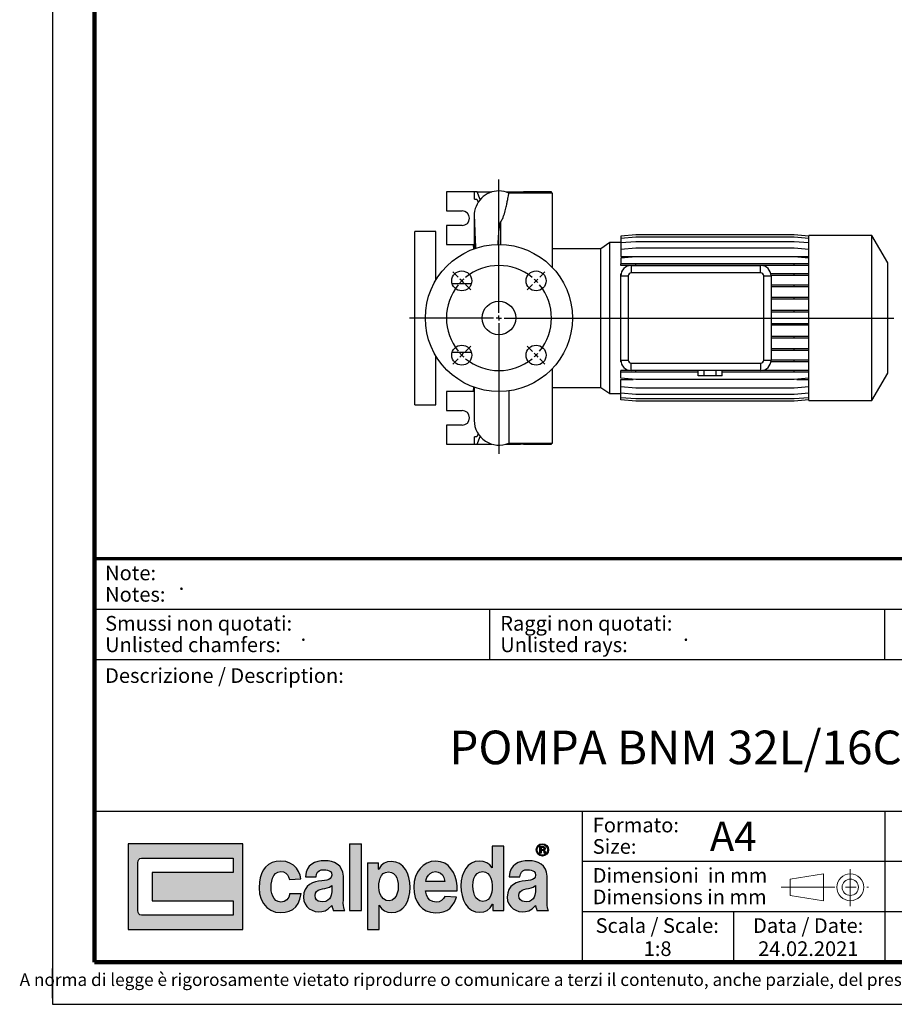
# Model space of a CAD drawing. Units: millimetres. Extents: x -113 to 213, y 0 to 349.
# Drawn here: x -4 to 100, y 0 to 117 of the extents above; entities that cross this region are included whole.
import ezdxf

# ---------------------------------------------------------------- set-up
doc = ezdxf.new("R2010")
doc.units = ezdxf.units.MM
doc.linetypes.add('CENTER', pattern=[10.16, 6.35, -1.27, 1.27, -1.27])
doc.layers.add('FORMAT', color=7, linetype='Continuous')
doc.styles.add('SLDTEXTSTYLE0', font='TXT', dxfattribs={"width": 0.605})
doc.styles.add('SLDTEXTSTYLE7', font='TXT', dxfattribs={"width": 0.670574})

# ---------------------------------------------------------------- blocks, each defined once
blk = doc.blocks.new('Logo Calpeda')
at = {"layer": 'FORMAT'}
h = blk.add_hatch(color=256, dxfattribs=at)
h.paths.add_polyline_path([(4, 14.11), (4, 3.89), (17.64, 3.89), (17.64, 14.11)], flags=0)
h.paths.add_polyline_path([(6.84, 10.7), (6.84, 7.3), (16.5, 7.3), (16.5, 5.59), (5.56, 5.59), (5.4, 5.64), (5.26, 5.76), (5.17, 5.94), (5.14, 6.16), (5.14, 11.84), (5.17, 12.06), (5.26, 12.24), (5.4, 12.36), (5.56, 12.41), (16.5, 12.41), (16.5, 10.7)], flags=0)
for points in [[(31.74, 14.11), (30.3, 14.11), (30.3, 6.16), (31.74, 6.16)], [(24.21, 7.01), (24.42, 7.51), (24.56, 8.17), (23.23, 8.17), (23.1, 7.75), (22.86, 7.43), (22.54, 7.23), (22.15, 7.17), (21.82, 7.23), (21.55, 7.37), (21.34, 7.59), (21.19, 7.87), (21.08, 8.18), (21.02, 8.52), (20.99, 8.92), (21.01, 9.29), (21.07, 9.66), (21.17, 10.01), (21.32, 10.32), (21.53, 10.57), (21.8, 10.74), (22.16, 10.8), (22.47, 10.75), (22.73, 10.62), (22.94, 10.42), (23.08, 10.18), (23.18, 9.86), (24.53, 9.92), (24.45, 10.37), (24.27, 10.8), (24, 11.2), (23.65, 11.54), (23.23, 11.81), (22.76, 11.98), (22.17, 12.05), (21.6, 12), (21.11, 11.86), (20.69, 11.63), (20.34, 11.33), (20.06, 10.96), (19.84, 10.53), (19.69, 10.05), (19.6, 9.52), (19.57, 8.87), (19.63, 8.16), (19.81, 7.52), (20.1, 6.98), (20.49, 6.53), (20.97, 6.19), (21.52, 5.98), (22.14, 5.91), (22.68, 5.95), (23.15, 6.08), (23.57, 6.3), (23.93, 6.61)]]:
    blk.add_hatch(color=256, dxfattribs=at).paths.add_polyline_path(points, flags=0)
h = blk.add_hatch(color=256, dxfattribs=at)
edge = h.paths.add_edge_path(flags=0)
edge.add_arc((53.26, 13.38), 0.735, 0, 360)
edge = h.paths.add_edge_path(flags=0)
edge.add_arc((53.26, 13.38), 0.633, 0, 360)
h = blk.add_hatch(color=256, dxfattribs=at)
h.paths.add_polyline_path([(47.29, 11.23), (47.28, 11.23), (47, 11.6), (46.64, 11.85), (46.23, 11.99), (45.79, 12.04), (45.28, 11.98), (44.83, 11.8), (44.45, 11.53), (44.14, 11.16), (43.9, 10.73), (43.72, 10.24), (43.61, 9.7), (43.57, 9.1), (43.61, 8.5), (43.71, 7.93), (43.89, 7.4), (44.13, 6.92), (44.44, 6.52), (44.83, 6.22), (45.29, 6.02), (45.82, 5.95), (46.28, 6.01), (46.69, 6.18), (47.04, 6.47), (47.34, 6.9), (47.36, 6.9), (47.36, 6.16), (48.67, 6.16), (48.67, 13.83), (47.29, 13.83)], flags=0)
h.paths.add_polyline_path([(47.15, 10), (47.25, 9.62), (47.29, 9.12), (47.28, 8.72), (47.23, 8.34), (47.14, 8), (47, 7.7), (46.8, 7.47), (46.53, 7.32), (46.16, 7.25), (45.83, 7.31), (45.57, 7.46), (45.35, 7.68), (45.2, 7.98), (45.09, 8.31), (45.02, 8.68), (45, 9.11), (45.03, 9.56), (45.12, 9.96), (45.27, 10.3), (45.49, 10.56), (45.78, 10.73), (46.16, 10.79), (46.49, 10.73), (46.77, 10.57), (46.99, 10.32)], flags=0)
h = blk.add_hatch(color=256, dxfattribs=at)
edge = h.paths.add_edge_path(flags=0)
edge.add_spline(control_points=[(53.22, 13.29), (53.29, 13.29), (53.39, 13.3), (53.47, 13.15), (53.45, 13.04), (53.46, 12.99), (53.46, 12.98)], knot_values=[0, 0, 0, 0, 0.343257, 0.665648, 0.908396, 1, 1, 1, 1], weights=[1, 1, 1, 1, 1, 1, 1], degree=3, periodic=0)
edge.add_line((53.46, 12.98), (53.6, 12.98))
edge.add_spline(control_points=[(53.6, 12.98), (53.58, 13.03), (53.61, 13.19), (53.52, 13.34), (53.4, 13.35)], knot_values=[0, 0, 0, 0, 0.356274, 1, 1, 1, 1], weights=[1, 1, 1, 1, 1], degree=3, periodic=0)
edge.add_spline(control_points=[(53.4, 13.35), (53.47, 13.35), (53.58, 13.41), (53.6, 13.56), (53.58, 13.68), (53.48, 13.76), (53.37, 13.78), (53.29, 13.78), (53.25, 13.78)], knot_values=[0, 0, 0, 0, 0.26111, 0.379659, 0.541524, 0.691593, 0.806087, 0.967459, 0.967459, 0.967459, 0.967459], weights=[1, 1, 1, 1, 1, 1, 1, 1, 1], degree=3, periodic=0)
edge.add_line((53.25, 13.78), (52.97, 13.78))
edge.add_line((52.97, 13.78), (52.97, 12.98))
edge.add_line((52.97, 12.98), (53.11, 12.98))
edge.add_line((53.11, 12.98), (53.11, 13.29))
edge.add_line((53.11, 13.29), (53.22, 13.29))
edge = h.paths.add_edge_path(flags=0)
edge.add_line((53.11, 13.68), (53.23, 13.68))
edge.add_spline(control_points=[(53.23, 13.68), (53.3, 13.68), (53.4, 13.69), (53.48, 13.53), (53.4, 13.39), (53.29, 13.39), (53.24, 13.39)], knot_values=[0, 0, 0, 0, 0.295699, 0.511642, 0.734811, 1, 1, 1, 1], weights=[1, 1, 1, 1, 1, 1, 1], degree=3, periodic=0)
edge.add_line((53.24, 13.39), (53.11, 13.39))
edge.add_line((53.11, 13.39), (53.11, 13.68))
h = blk.add_hatch(dxfattribs=at)
h.set_pattern_fill('STEEL', color=256, style=0)
h.set_pattern_definition([(45, (0, 0), (-2.24506, 2.24506), []), (45, (0, 1.5875), (-2.24506, 2.24506), [])])
edge = h.paths.add_edge_path(flags=0)
edge.add_spline(control_points=[(53.46, 12.98), (53.46, 12.99), (53.45, 13.04), (53.47, 13.15), (53.39, 13.3), (53.29, 13.29), (53.22, 13.29)], knot_values=[0, 0, 0, 0, 0.091604, 0.334352, 0.656743, 1, 1, 1, 1], weights=[1, 1, 1, 1, 1, 1, 1], degree=3, periodic=0)
edge.add_line((53.22, 13.29), (53.11, 13.29))
edge.add_line((53.11, 13.29), (53.11, 12.98))
edge.add_line((53.11, 12.98), (52.97, 12.98))
edge.add_line((52.97, 12.98), (52.97, 13.78))
edge.add_line((52.97, 13.78), (53.25, 13.78))
edge.add_spline(control_points=[(53.25, 13.78), (53.29, 13.78), (53.37, 13.78), (53.48, 13.76), (53.58, 13.68), (53.6, 13.56), (53.58, 13.41), (53.47, 13.35), (53.4, 13.35)], knot_values=[0, 0, 0, 0, 0.161372, 0.275866, 0.425935, 0.5878, 0.706349, 0.967459, 0.967459, 0.967459, 0.967459], weights=[1, 1, 1, 1, 1, 1, 1, 1, 1], degree=3, periodic=0)
edge.add_spline(control_points=[(53.4, 13.35), (53.52, 13.34), (53.61, 13.19), (53.58, 13.03), (53.6, 12.98)], knot_values=[0, 0, 0, 0, 0.643726, 1, 1, 1, 1], weights=[1, 1, 1, 1, 1], degree=3, periodic=0)
edge.add_line((53.6, 12.98), (53.46, 12.98))
edge = h.paths.add_edge_path(flags=0)
edge.add_spline(control_points=[(53.24, 13.39), (53.29, 13.39), (53.4, 13.39), (53.48, 13.53), (53.4, 13.69), (53.3, 13.68), (53.23, 13.68)], knot_values=[0, 0, 0, 0, 0.265189, 0.488358, 0.704301, 1, 1, 1, 1], weights=[1, 1, 1, 1, 1, 1, 1], degree=3, periodic=0)
edge.add_line((53.23, 13.68), (53.11, 13.68))
edge.add_line((53.11, 13.68), (53.11, 13.39))
edge.add_line((53.11, 13.39), (53.24, 13.39))
h = blk.add_hatch(color=256, dxfattribs=at)
h.paths.add_polyline_path([(28.24, 6.55), (28.32, 6.35), (28.38, 6.16), (29.76, 6.16), (29.69, 6.31), (29.64, 6.5), (29.6, 6.74), (29.58, 7.05), (29.59, 7.44), (29.59, 10.23), (29.53, 10.71), (29.38, 11.1), (29.15, 11.43), (28.86, 11.68), (28.52, 11.87), (28.16, 12), (27.8, 12.07), (27.41, 12.09), (26.96, 12.07), (26.54, 11.99), (26.16, 11.87), (25.83, 11.69), (25.54, 11.44), (25.32, 11.12), (25.17, 10.72), (25.08, 10.16), (26.35, 10.16), (26.4, 10.48), (26.52, 10.72), (26.7, 10.89), (26.94, 10.99), (27.32, 11.02), (27.51, 11.01), (27.7, 10.97), (27.89, 10.9), (28.04, 10.79), (28.16, 10.63), (28.2, 10.35), (28.15, 10.12), (28.03, 9.96), (27.85, 9.86), (27.61, 9.79), (27.33, 9.75), (27.02, 9.71), (26.62, 9.65), (26.26, 9.58), (25.9, 9.45), (25.57, 9.26), (25.28, 9.01), (25.05, 8.68), (24.9, 8.27), (24.83, 7.74), (24.88, 7.31), (25.03, 6.94), (25.26, 6.62), (25.54, 6.37), (25.87, 6.19), (26.22, 6.06), (26.62, 6), (27.03, 6.03), (27.43, 6.14), (27.79, 6.35), (28.2, 6.74)], flags=0)
h.paths.add_polyline_path([(27.93, 8.95), (28.2, 9.12), (28.2, 8.53), (28.2, 8.38), (28.18, 8.18), (28.14, 7.97), (28.06, 7.75), (27.93, 7.55), (27.75, 7.38), (27.49, 7.25), (27.1, 7.2), (26.84, 7.22), (26.61, 7.29), (26.41, 7.42), (26.27, 7.62), (26.22, 7.94), (26.27, 8.23), (26.4, 8.44), (26.6, 8.57), (26.83, 8.66), (27.09, 8.73), (27.39, 8.79), (27.67, 8.86)], flags=0)
h = blk.add_hatch(color=256, dxfattribs=at)
h.paths.add_polyline_path([(33.78, 11.84), (32.48, 11.84), (32.48, 3.89), (33.84, 3.89), (33.84, 6.78), (33.86, 6.78), (34.14, 6.41), (34.48, 6.14), (34.87, 5.97), (35.35, 5.91), (35.85, 5.97), (36.29, 6.15), (36.67, 6.44), (36.97, 6.81), (37.21, 7.25), (37.38, 7.75), (37.49, 8.3), (37.52, 8.89), (37.49, 9.49), (37.39, 10.07), (37.22, 10.59), (36.98, 11.06), (36.67, 11.44), (36.28, 11.74), (35.82, 11.93), (35.27, 12), (34.83, 11.95), (34.44, 11.79), (34.09, 11.52), (33.8, 11.1), (33.78, 11.1)], flags=0)
h.paths.add_polyline_path([(35.65, 7.59), (35.38, 7.39), (35.04, 7.31), (34.67, 7.37), (34.36, 7.56), (34.11, 7.83), (33.94, 8.17), (33.83, 8.55), (33.8, 8.93), (33.82, 9.33), (33.88, 9.7), (33.98, 10.03), (34.13, 10.32), (34.33, 10.55), (34.6, 10.69), (34.97, 10.75), (35.31, 10.69), (35.57, 10.55), (35.78, 10.33), (35.93, 10.05), (36.03, 9.73), (36.09, 9.37), (36.11, 8.93), (36.09, 8.58), (36, 8.21), (35.86, 7.87)], flags=0)
h = blk.add_hatch(color=256, dxfattribs=at)
h.paths.add_polyline_path([(42.82, 7.15), (43.05, 7.75), (41.65, 7.82), (41.5, 7.58), (41.27, 7.36), (40.98, 7.21), (40.63, 7.14), (40.22, 7.22), (39.89, 7.39), (39.63, 7.67), (39.46, 8.03), (39.37, 8.5), (43.11, 8.5), (43.11, 9.08), (43.03, 9.65), (42.89, 10.19), (42.67, 10.69), (42.39, 11.13), (42.05, 11.5), (41.64, 11.78), (41.16, 11.97), (40.58, 12.04), (40.03, 11.98), (39.53, 11.8), (39.09, 11.53), (38.71, 11.16), (38.4, 10.71), (38.17, 10.19), (38.03, 9.62), (37.97, 8.93), (38.01, 8.3), (38.14, 7.72), (38.36, 7.21), (38.65, 6.77), (39.01, 6.41), (39.44, 6.14), (39.94, 5.96), (40.58, 5.89), (41.05, 5.92), (41.48, 6.02), (41.88, 6.18), (42.24, 6.42), (42.55, 6.74)], flags=0)
h.paths.add_polyline_path([(41.54, 10.09), (41.67, 9.61), (39.38, 9.61), (39.43, 9.84), (39.53, 10.09), (39.7, 10.35), (39.92, 10.57), (40.2, 10.73), (40.55, 10.79), (40.87, 10.74), (41.15, 10.61), (41.37, 10.4)], flags=0)
h = blk.add_hatch(color=256, dxfattribs=at)
h.paths.add_polyline_path([(52.48, 6.55), (52.55, 6.35), (52.62, 6.16), (54, 6.16), (53.93, 6.31), (53.88, 6.5), (53.84, 6.74), (53.82, 7.05), (53.83, 7.44), (53.83, 10.23), (53.77, 10.71), (53.62, 11.1), (53.39, 11.43), (53.1, 11.68), (52.76, 11.87), (52.4, 12), (52.03, 12.07), (51.65, 12.09), (51.2, 12.07), (50.78, 11.99), (50.4, 11.87), (50.07, 11.69), (49.78, 11.44), (49.56, 11.12), (49.41, 10.72), (49.32, 10.16), (50.58, 10.16), (50.64, 10.48), (50.76, 10.72), (50.94, 10.89), (51.18, 10.99), (51.56, 11.02), (51.74, 11.01), (51.94, 10.97), (52.12, 10.9), (52.28, 10.79), (52.4, 10.63), (52.44, 10.35), (52.39, 10.12), (52.27, 9.96), (52.09, 9.86), (51.85, 9.79), (51.57, 9.75), (51.26, 9.71), (50.86, 9.65), (50.5, 9.58), (50.14, 9.45), (49.81, 9.26), (49.52, 9.01), (49.29, 8.68), (49.14, 8.27), (49.07, 7.74), (49.12, 7.31), (49.27, 6.94), (49.5, 6.62), (49.78, 6.37), (50.11, 6.19), (50.46, 6.06), (50.86, 6), (51.27, 6.03), (51.66, 6.14), (52.03, 6.35), (52.44, 6.74)], flags=0)
h.paths.add_polyline_path([(52.17, 8.95), (52.44, 9.12), (52.44, 8.53), (52.44, 8.38), (52.42, 8.18), (52.38, 7.97), (52.3, 7.75), (52.17, 7.55), (51.98, 7.38), (51.73, 7.25), (51.34, 7.2), (51.08, 7.22), (50.84, 7.29), (50.65, 7.42), (50.51, 7.62), (50.46, 7.94), (50.51, 8.23), (50.64, 8.44), (50.84, 8.57), (51.07, 8.66), (51.33, 8.73), (51.62, 8.79), (51.91, 8.86)], flags=0)
at = {"layer": 'FORMAT', "color": 7, "linetype": 'Continuous', "lineweight": 25}
for p, q in [((4, 14.11), (4, 3.89)), ((17.64, 14.11), (4, 14.11)), ((17.64, 3.89), (17.64, 14.11)), ((30.3, 14.11), (31.74, 14.11)), ((30.3, 14.11), (30.3, 6.16)), ((31.74, 6.16), (31.74, 14.11)), ((48.67, 13.83), (47.29, 13.83)), ((47.29, 13.83), (47.29, 11.23)), ((48.67, 6.16), (48.67, 13.83)), ((52.97, 12.98), (52.97, 13.78)), ((52.97, 13.78), (53.25, 13.78)), ((53.11, 12.98), (52.97, 12.98)), ((53.11, 13.68), (53.11, 13.39)), ((53.23, 13.68), (53.11, 13.68)), ((53.11, 13.39), (53.24, 13.39)), ((53.11, 13.29), (53.11, 12.98)), ((53.22, 13.29), (53.11, 13.29)), ((53.6, 12.98), (53.46, 12.98)), ((5.14, 11.84), (5.17, 12.06)), ((5.14, 6.16), (5.14, 11.84)), ((5.17, 12.06), (5.26, 12.24)), ((5.26, 12.24), (5.4, 12.36)), ((5.4, 12.36), (5.56, 12.41)), ((5.56, 12.41), (16.5, 12.41)), ((16.5, 12.41), (16.5, 10.7)), ((21.11, 11.86), (20.69, 11.63)), ((21.6, 12), (21.11, 11.86)), ((22.17, 12.05), (21.6, 12)), ((22.76, 11.98), (22.17, 12.05)), ((23.23, 11.81), (22.76, 11.98)), ((23.65, 11.54), (23.23, 11.81)), ((26.16, 11.87), (25.83, 11.69)), ((26.54, 11.99), (26.16, 11.87)), ((26.96, 12.07), (26.54, 11.99)), ((27.41, 12.09), (26.96, 12.07)), ((27.8, 12.07), (27.41, 12.09)), ((28.16, 12), (27.8, 12.07)), ((28.52, 11.87), (28.16, 12)), ((28.86, 11.68), (28.52, 11.87)), ((32.48, 11.84), (33.78, 11.84)), ((32.48, 11.84), (32.48, 3.89)), ((33.78, 11.1), (33.78, 11.84)), ((34.44, 11.79), (34.09, 11.52)), ((34.83, 11.95), (34.44, 11.79)), ((35.27, 12), (34.83, 11.95)), ((35.82, 11.93), (35.27, 12)), ((36.28, 11.74), (35.82, 11.93)), ((36.67, 11.44), (36.28, 11.74)), ((39.53, 11.8), (39.09, 11.53)), ((40.03, 11.98), (39.53, 11.8)), ((40.58, 12.04), (40.03, 11.98)), ((41.16, 11.97), (40.58, 12.04)), ((41.64, 11.78), (41.16, 11.97)), ((42.05, 11.5), (41.64, 11.78)), ((44.83, 11.8), (44.45, 11.53)), ((45.28, 11.98), (44.83, 11.8)), ((45.79, 12.04), (45.28, 11.98)), ((46.23, 11.99), (45.79, 12.04)), ((46.64, 11.85), (46.23, 11.99)), ((47, 11.6), (46.64, 11.85)), ((50.4, 11.87), (50.07, 11.69)), ((50.78, 11.99), (50.4, 11.87)), ((51.2, 12.07), (50.78, 11.99)), ((51.65, 12.09), (51.2, 12.07)), ((52.03, 12.07), (51.65, 12.09)), ((52.4, 12), (52.03, 12.07)), ((52.76, 11.87), (52.4, 12)), ((53.1, 11.68), (52.76, 11.87)), ((16.5, 10.7), (6.84, 10.7)), ((6.84, 10.7), (6.84, 7.3)), ((20.06, 10.96), (19.84, 10.53)), ((20.34, 11.33), (20.06, 10.96)), ((20.69, 11.63), (20.34, 11.33)), ((21.32, 10.32), (21.53, 10.57)), ((21.53, 10.57), (21.8, 10.74)), ((21.8, 10.74), (22.16, 10.8)), ((22.16, 10.8), (22.47, 10.75)), ((22.47, 10.75), (22.73, 10.62)), ((22.73, 10.62), (22.94, 10.42)), ((24, 11.2), (23.65, 11.54)), ((24.27, 10.8), (24, 11.2)), ((24.45, 10.37), (24.27, 10.8)), ((25.17, 10.72), (25.08, 10.16)), ((25.32, 11.12), (25.17, 10.72)), ((25.54, 11.44), (25.32, 11.12)), ((25.83, 11.69), (25.54, 11.44)), ((26.4, 10.48), (26.52, 10.72)), ((26.52, 10.72), (26.7, 10.89)), ((26.7, 10.89), (26.94, 10.99)), ((26.94, 10.99), (27.32, 11.02)), ((27.32, 11.02), (27.51, 11.01)), ((27.51, 11.01), (27.7, 10.97)), ((27.7, 10.97), (27.89, 10.9)), ((27.89, 10.9), (28.04, 10.79)), ((28.04, 10.79), (28.16, 10.63)), ((28.16, 10.63), (28.2, 10.35)), ((29.15, 11.43), (28.86, 11.68)), ((29.38, 11.1), (29.15, 11.43)), ((29.53, 10.71), (29.38, 11.1)), ((29.59, 10.23), (29.53, 10.71)), ((33.78, 11.1), (33.8, 11.1)), ((34.09, 11.52), (33.8, 11.1)), ((34.13, 10.32), (34.33, 10.55)), ((34.33, 10.55), (34.6, 10.69)), ((34.6, 10.69), (34.97, 10.75)), ((34.97, 10.75), (35.31, 10.69)), ((35.31, 10.69), (35.57, 10.55)), ((35.57, 10.55), (35.78, 10.33)), ((36.98, 11.06), (36.67, 11.44)), ((37.22, 10.59), (36.98, 11.06)), ((37.39, 10.07), (37.22, 10.59)), ((38.4, 10.71), (38.17, 10.19)), ((38.71, 11.16), (38.4, 10.71)), ((39.09, 11.53), (38.71, 11.16)), ((39.7, 10.35), (39.92, 10.57)), ((39.92, 10.57), (40.2, 10.73)), ((40.2, 10.73), (40.55, 10.79)), ((40.55, 10.79), (40.87, 10.74)), ((40.87, 10.74), (41.15, 10.61)), ((41.15, 10.61), (41.37, 10.4)), ((42.39, 11.13), (42.05, 11.5)), ((42.67, 10.69), (42.39, 11.13)), ((42.89, 10.19), (42.67, 10.69)), ((43.9, 10.73), (43.72, 10.24)), ((44.14, 11.16), (43.9, 10.73)), ((44.45, 11.53), (44.14, 11.16)), ((45.27, 10.3), (45.49, 10.56)), ((45.49, 10.56), (45.78, 10.73)), ((45.78, 10.73), (46.16, 10.79)), ((46.16, 10.79), (46.49, 10.73)), ((46.49, 10.73), (46.77, 10.57)), ((46.77, 10.57), (46.99, 10.32)), ((47.28, 11.23), (47, 11.6)), ((49.41, 10.72), (49.32, 10.16)), ((49.56, 11.12), (49.41, 10.72)), ((49.78, 11.44), (49.56, 11.12)), ((50.07, 11.69), (49.78, 11.44)), ((50.64, 10.48), (50.76, 10.72)), ((50.76, 10.72), (50.94, 10.89)), ((50.94, 10.89), (51.18, 10.99)), ((51.18, 10.99), (51.56, 11.02)), ((51.56, 11.02), (51.74, 11.01)), ((51.74, 11.01), (51.94, 10.97)), ((51.94, 10.97), (52.12, 10.9)), ((52.12, 10.9), (52.28, 10.79)), ((52.28, 10.79), (52.4, 10.63)), ((52.4, 10.63), (52.44, 10.35)), ((53.39, 11.43), (53.1, 11.68)), ((53.62, 11.1), (53.39, 11.43)), ((53.77, 10.71), (53.62, 11.1)), ((53.83, 10.23), (53.77, 10.71)), ((19.6, 9.52), (19.57, 8.87)), ((19.69, 10.05), (19.6, 9.52)), ((19.84, 10.53), (19.69, 10.05)), ((21.01, 9.29), (21.07, 9.66)), ((21.07, 9.66), (21.17, 10.01)), ((21.17, 10.01), (21.32, 10.32)), ((22.94, 10.42), (23.08, 10.18)), ((23.08, 10.18), (23.18, 9.86)), ((23.18, 9.86), (24.53, 9.92)), ((24.53, 9.92), (24.45, 10.37)), ((25.08, 10.16), (26.35, 10.16)), ((25.9, 9.45), (25.57, 9.26)), ((26.26, 9.58), (25.9, 9.45)), ((26.62, 9.65), (26.26, 9.58)), ((26.35, 10.16), (26.4, 10.48)), ((27.02, 9.71), (26.62, 9.65)), ((27.33, 9.75), (27.02, 9.71)), ((27.61, 9.79), (27.33, 9.75)), ((27.85, 9.86), (27.61, 9.79)), ((28.03, 9.96), (27.85, 9.86)), ((28.15, 10.12), (28.03, 9.96)), ((28.2, 10.35), (28.15, 10.12)), ((29.59, 7.44), (29.59, 10.23)), ((33.82, 9.33), (33.88, 9.7)), ((33.88, 9.7), (33.98, 10.03)), ((33.98, 10.03), (34.13, 10.32)), ((35.78, 10.33), (35.93, 10.05)), ((35.93, 10.05), (36.03, 9.73)), ((36.03, 9.73), (36.09, 9.37)), ((37.49, 9.49), (37.39, 10.07)), ((37.52, 8.89), (37.49, 9.49)), ((38.03, 9.62), (37.97, 8.93)), ((38.17, 10.19), (38.03, 9.62)), ((39.38, 9.61), (39.43, 9.84)), ((41.67, 9.61), (39.38, 9.61)), ((39.43, 9.84), (39.53, 10.09)), ((39.53, 10.09), (39.7, 10.35)), ((41.37, 10.4), (41.54, 10.09)), ((41.54, 10.09), (41.67, 9.61)), ((43.03, 9.65), (42.89, 10.19)), ((43.11, 9.08), (43.03, 9.65)), ((43.61, 9.7), (43.57, 9.1)), ((43.72, 10.24), (43.61, 9.7)), ((45, 9.11), (45.03, 9.56)), ((45.03, 9.56), (45.12, 9.96)), ((45.12, 9.96), (45.27, 10.3)), ((46.99, 10.32), (47.15, 10)), ((47.15, 10), (47.25, 9.62)), ((47.25, 9.62), (47.29, 9.12)), ((49.32, 10.16), (50.58, 10.16)), ((50.14, 9.45), (49.81, 9.26)), ((50.5, 9.58), (50.14, 9.45)), ((50.86, 9.65), (50.5, 9.58)), ((50.58, 10.16), (50.64, 10.48)), ((51.26, 9.71), (50.86, 9.65)), ((51.57, 9.75), (51.26, 9.71)), ((51.85, 9.79), (51.57, 9.75)), ((52.09, 9.86), (51.85, 9.79)), ((52.27, 9.96), (52.09, 9.86)), ((52.39, 10.12), (52.27, 9.96)), ((52.44, 10.35), (52.39, 10.12)), ((53.83, 7.44), (53.83, 10.23)), ((19.57, 8.87), (19.63, 8.16)), ((20.99, 8.92), (21.01, 9.29)), ((21.02, 8.52), (20.99, 8.92)), ((21.08, 8.18), (21.02, 8.52)), ((24.9, 8.27), (24.83, 7.74)), ((25.05, 8.68), (24.9, 8.27)), ((25.28, 9.01), (25.05, 8.68)), ((25.57, 9.26), (25.28, 9.01)), ((26.22, 7.94), (26.27, 8.23)), ((26.27, 8.23), (26.4, 8.44)), ((26.4, 8.44), (26.6, 8.57)), ((26.6, 8.57), (26.83, 8.66)), ((26.83, 8.66), (27.09, 8.73)), ((27.09, 8.73), (27.39, 8.79)), ((27.39, 8.79), (27.67, 8.86)), ((27.67, 8.86), (27.93, 8.95)), ((27.93, 8.95), (28.2, 9.12)), ((28.2, 8.38), (28.18, 8.18)), ((28.2, 9.12), (28.2, 8.53)), ((28.2, 8.53), (28.2, 8.38)), ((33.8, 8.93), (33.82, 9.33)), ((33.83, 8.55), (33.8, 8.93)), ((33.94, 8.17), (33.83, 8.55)), ((36, 8.21), (35.86, 7.87)), ((36.09, 8.58), (36, 8.21)), ((36.09, 9.37), (36.11, 8.93)), ((36.11, 8.93), (36.09, 8.58)), ((37.38, 7.75), (37.49, 8.3)), ((37.49, 8.3), (37.52, 8.89)), ((37.97, 8.93), (38.01, 8.3)), ((38.01, 8.3), (38.14, 7.72)), ((39.46, 8.03), (39.37, 8.5)), ((39.37, 8.5), (43.11, 8.5)), ((43.11, 8.5), (43.11, 9.08)), ((43.57, 9.1), (43.61, 8.5)), ((43.61, 8.5), (43.71, 7.93)), ((45.02, 8.68), (45, 9.11)), ((45.09, 8.31), (45.02, 8.68)), ((45.2, 7.98), (45.09, 8.31)), ((47.23, 8.34), (47.14, 8)), ((47.28, 8.72), (47.23, 8.34)), ((47.29, 9.12), (47.28, 8.72)), ((49.14, 8.27), (49.07, 7.74)), ((49.29, 8.68), (49.14, 8.27)), ((49.52, 9.01), (49.29, 8.68)), ((49.81, 9.26), (49.52, 9.01)), ((50.46, 7.94), (50.51, 8.23)), ((50.51, 8.23), (50.64, 8.44)), ((50.64, 8.44), (50.84, 8.57)), ((50.84, 8.57), (51.07, 8.66)), ((51.07, 8.66), (51.33, 8.73)), ((51.33, 8.73), (51.62, 8.79)), ((51.62, 8.79), (51.91, 8.86)), ((51.91, 8.86), (52.17, 8.95)), ((52.17, 8.95), (52.44, 9.12)), ((52.44, 8.38), (52.42, 8.18)), ((52.44, 9.12), (52.44, 8.53)), ((52.44, 8.53), (52.44, 8.38)), ((6.84, 7.3), (16.5, 7.3)), ((16.5, 7.3), (16.5, 5.59)), ((19.63, 8.16), (19.81, 7.52)), ((19.81, 7.52), (20.1, 6.98)), ((21.19, 7.87), (21.08, 8.18)), ((21.34, 7.59), (21.19, 7.87)), ((21.55, 7.37), (21.34, 7.59)), ((21.82, 7.23), (21.55, 7.37)), ((22.15, 7.17), (21.82, 7.23)), ((22.54, 7.23), (22.15, 7.17)), ((22.86, 7.43), (22.54, 7.23)), ((23.1, 7.75), (22.86, 7.43)), ((23.23, 8.17), (23.1, 7.75)), ((23.23, 8.17), (24.56, 8.17)), ((24.21, 7.01), (24.42, 7.51)), ((24.42, 7.51), (24.56, 8.17)), ((24.83, 7.74), (24.88, 7.31)), ((24.88, 7.31), (25.03, 6.94)), ((26.27, 7.62), (26.22, 7.94)), ((26.41, 7.42), (26.27, 7.62)), ((26.61, 7.29), (26.41, 7.42)), ((26.84, 7.22), (26.61, 7.29)), ((27.1, 7.2), (26.84, 7.22)), ((27.49, 7.25), (27.1, 7.2)), ((27.75, 7.38), (27.49, 7.25)), ((27.93, 7.55), (27.75, 7.38)), ((28.06, 7.75), (27.93, 7.55)), ((28.14, 7.97), (28.06, 7.75)), ((28.18, 8.18), (28.14, 7.97)), ((29.58, 7.05), (29.59, 7.44)), ((29.6, 6.74), (29.58, 7.05)), ((34.11, 7.83), (33.94, 8.17)), ((34.36, 7.56), (34.11, 7.83)), ((34.67, 7.37), (34.36, 7.56)), ((35.04, 7.31), (34.67, 7.37)), ((35.38, 7.39), (35.04, 7.31)), ((35.65, 7.59), (35.38, 7.39)), ((35.86, 7.87), (35.65, 7.59)), ((36.97, 6.81), (37.21, 7.25)), ((37.21, 7.25), (37.38, 7.75)), ((38.14, 7.72), (38.36, 7.21)), ((38.36, 7.21), (38.65, 6.77)), ((39.63, 7.67), (39.46, 8.03)), ((39.89, 7.39), (39.63, 7.67)), ((40.22, 7.22), (39.89, 7.39)), ((40.63, 7.14), (40.22, 7.22)), ((40.98, 7.21), (40.63, 7.14)), ((41.27, 7.36), (40.98, 7.21)), ((41.5, 7.58), (41.27, 7.36)), ((41.65, 7.82), (41.5, 7.58)), ((43.05, 7.75), (41.65, 7.82)), ((42.55, 6.74), (42.82, 7.15)), ((42.82, 7.15), (43.05, 7.75)), ((43.71, 7.93), (43.89, 7.4)), ((43.89, 7.4), (44.13, 6.92)), ((45.35, 7.68), (45.2, 7.98)), ((45.57, 7.46), (45.35, 7.68)), ((45.83, 7.31), (45.57, 7.46)), ((46.16, 7.25), (45.83, 7.31)), ((46.53, 7.32), (46.16, 7.25)), ((46.8, 7.47), (46.53, 7.32)), ((47, 7.7), (46.8, 7.47)), ((47.14, 8), (47, 7.7)), ((49.07, 7.74), (49.12, 7.31)), ((49.12, 7.31), (49.27, 6.94)), ((50.51, 7.62), (50.46, 7.94)), ((50.65, 7.42), (50.51, 7.62)), ((50.84, 7.29), (50.65, 7.42)), ((51.08, 7.22), (50.84, 7.29)), ((51.34, 7.2), (51.08, 7.22)), ((51.73, 7.25), (51.34, 7.2)), ((51.98, 7.38), (51.73, 7.25)), ((52.17, 7.55), (51.98, 7.38)), ((52.3, 7.75), (52.17, 7.55)), ((52.38, 7.97), (52.3, 7.75)), ((52.42, 8.18), (52.38, 7.97)), ((53.82, 7.05), (53.83, 7.44)), ((53.84, 6.74), (53.82, 7.05)), ((5.17, 5.94), (5.14, 6.16)), ((5.26, 5.76), (5.17, 5.94)), ((20.1, 6.98), (20.49, 6.53)), ((20.49, 6.53), (20.97, 6.19)), ((20.97, 6.19), (21.52, 5.98)), ((21.52, 5.98), (22.14, 5.91)), ((22.14, 5.91), (22.68, 5.95)), ((22.68, 5.95), (23.15, 6.08)), ((23.15, 6.08), (23.57, 6.3)), ((23.57, 6.3), (23.93, 6.61)), ((23.93, 6.61), (24.21, 7.01)), ((25.03, 6.94), (25.26, 6.62)), ((25.26, 6.62), (25.54, 6.37)), ((25.54, 6.37), (25.87, 6.19)), ((25.87, 6.19), (26.22, 6.06)), ((26.22, 6.06), (26.62, 6)), ((26.62, 6), (27.03, 6.03)), ((27.03, 6.03), (27.43, 6.14)), ((27.43, 6.14), (27.79, 6.35)), ((27.79, 6.35), (28.2, 6.74)), ((28.2, 6.74), (28.24, 6.55)), ((28.24, 6.55), (28.32, 6.35)), ((28.32, 6.35), (28.38, 6.16)), ((28.38, 6.16), (29.76, 6.16)), ((29.64, 6.5), (29.6, 6.74)), ((29.69, 6.31), (29.64, 6.5)), ((29.76, 6.16), (29.69, 6.31)), ((30.3, 6.16), (31.74, 6.16)), ((33.84, 6.78), (33.86, 6.78)), ((33.84, 3.89), (33.84, 6.78)), ((33.86, 6.78), (34.14, 6.41)), ((34.14, 6.41), (34.48, 6.14)), ((34.48, 6.14), (34.87, 5.97)), ((34.87, 5.97), (35.35, 5.91)), ((35.35, 5.91), (35.85, 5.97)), ((35.85, 5.97), (36.29, 6.15)), ((36.29, 6.15), (36.67, 6.44)), ((36.67, 6.44), (36.97, 6.81)), ((38.65, 6.77), (39.01, 6.41)), ((39.01, 6.41), (39.44, 6.14)), ((39.44, 6.14), (39.94, 5.96)), ((39.94, 5.96), (40.58, 5.89)), ((40.58, 5.89), (41.05, 5.92)), ((41.05, 5.92), (41.48, 6.02)), ((41.48, 6.02), (41.88, 6.18)), ((41.88, 6.18), (42.24, 6.42)), ((42.24, 6.42), (42.55, 6.74)), ((44.13, 6.92), (44.44, 6.52)), ((44.44, 6.52), (44.83, 6.22)), ((44.83, 6.22), (45.29, 6.02)), ((45.29, 6.02), (45.82, 5.95)), ((45.82, 5.95), (46.28, 6.01)), ((46.28, 6.01), (46.69, 6.18)), ((46.69, 6.18), (47.04, 6.47)), ((47.04, 6.47), (47.34, 6.9)), ((47.34, 6.9), (47.36, 6.9)), ((47.36, 6.9), (47.36, 6.16)), ((47.36, 6.16), (48.67, 6.16)), ((49.27, 6.94), (49.5, 6.62)), ((49.5, 6.62), (49.78, 6.37)), ((49.78, 6.37), (50.11, 6.19)), ((50.11, 6.19), (50.46, 6.06)), ((50.46, 6.06), (50.86, 6)), ((50.86, 6), (51.27, 6.03)), ((51.27, 6.03), (51.66, 6.14)), ((51.66, 6.14), (52.03, 6.35)), ((52.03, 6.35), (52.44, 6.74)), ((52.44, 6.74), (52.48, 6.55)), ((52.48, 6.55), (52.55, 6.35)), ((52.55, 6.35), (52.62, 6.16)), ((52.62, 6.16), (54, 6.16)), ((53.88, 6.5), (53.84, 6.74)), ((53.93, 6.31), (53.88, 6.5)), ((54, 6.16), (53.93, 6.31)), ((5.4, 5.64), (5.26, 5.76)), ((5.56, 5.59), (5.4, 5.64)), ((16.5, 5.59), (5.56, 5.59)), ((4, 3.89), (17.64, 3.89)), ((32.48, 3.89), (33.84, 3.89))]:
    blk.add_line(p, q, dxfattribs=at)
at = {"layer": 'FORMAT', "color": 7, "lineweight": 25}
blk.add_line((47.28, 11.23), (47.29, 11.23), dxfattribs=at)
for radius in [0.735, 0.633]:
    blk.add_circle((53.26, 13.38), radius, dxfattribs=at)
for points, knots in [([(53.46, 12.98), (53.46, 12.99), (53.45, 13.04), (53.47, 13.15), (53.39, 13.3), (53.29, 13.29), (53.22, 13.29)], [0, 0, 0, 0, 0.091604, 0.334352, 0.656743, 1, 1, 1, 1]), ([(53.23, 13.68), (53.3, 13.68), (53.4, 13.69), (53.48, 13.53), (53.4, 13.39), (53.29, 13.39), (53.24, 13.39)], [0, 0, 0, 0, 0.295699, 0.511642, 0.734811, 1, 1, 1, 1]), ([(53.25, 13.78), (53.29, 13.78), (53.37, 13.78), (53.48, 13.76), (53.58, 13.68), (53.6, 13.56), (53.58, 13.41), (53.47, 13.35), (53.4, 13.35)], [0, 0, 0, 0, 0.1613721, 0.2758661, 0.4259353, 0.5877997, 0.7063493, 0.9674591, 0.9674591, 0.9674591, 0.9674591]), ([(53.4, 13.35), (53.52, 13.34), (53.61, 13.19), (53.58, 13.03), (53.6, 12.98)], [0, 0, 0, 0, 0.643726, 1, 1, 1, 1])]:
    blk.add_open_spline(points, degree=3, knots=knots, dxfattribs=at)
blk = doc.blocks.new('SW_NOTE_0')
at = {"color": 0, "linetype": 'Continuous', "lineweight": 0, "char_height": 1.75, "attachment_point": 1, "style": 'SLDTEXTSTYLE0'}
for s, insert in [('Note:', (0, 2.26)), ('Notes:', (0, -0.29))]:
    blk.add_mtext(s, dxfattribs=dict(at, insert=insert))
blk = doc.blocks.new('SW_NOTE_0_6')
at = {"color": 0, "linetype": 'Continuous', "lineweight": 0, "char_height": 1.75, "attachment_point": 1, "style": 'SLDTEXTSTYLE0'}
for s, insert in [('Formato:', (0, 2.26)), ('Size:', (0, -0.29))]:
    blk.add_mtext(s, dxfattribs=dict(at, insert=insert))
blk = doc.blocks.new('SW_NOTE_0_9')
at = {"color": 0, "linetype": 'Continuous', "lineweight": 0, "char_height": 1.75, "attachment_point": 1, "style": 'SLDTEXTSTYLE0'}
for s, insert in [('Raggi non quotati:', (0, 2.26)), ('Unlisted rays:', (0, -0.29))]:
    blk.add_mtext(s, dxfattribs=dict(at, insert=insert))
blk = doc.blocks.new('SW_NOTE_0_10')
at = {"color": 0, "linetype": 'Continuous', "lineweight": 0, "char_height": 1.75, "attachment_point": 1, "style": 'SLDTEXTSTYLE0'}
for s, insert in [('Smussi non quotati:', (0, 2.26)), ('Unlisted chamfers:', (0, -0.29))]:
    blk.add_mtext(s, dxfattribs=dict(at, insert=insert))
blk = doc.blocks.new('SW_NOTE_0_14')
at = {"color": 0, "linetype": 'Continuous', "lineweight": 0, "char_height": 1.75, "attachment_point": 1, "style": 'SLDTEXTSTYLE0'}
for s, insert in [('Dimensioni  in mm', (0, 2.26)), ('Dimensions in mm', (0, -0.29))]:
    blk.add_mtext(s, dxfattribs=dict(at, insert=insert))
blk = doc.blocks.new('SW_CENTERMARKSYMBOL_0')
at = {"layer": 'FORMAT', "color": 0}
for p, q in [((4.42, 5.04), (4.42, 20.91)), ((-0.44, 9.28), (-1.06, 9.9)), ((9.28, 9.28), (9.9, 9.9)), ((0, 8.84), (-0.22, 9.06)), ((0, 8.84), (0.22, 8.62)), ((0.44, 8.4), (1.06, 7.78)), ((8.4, 8.4), (7.78, 7.78)), ((8.84, 8.84), (8.62, 8.62)), ((8.84, 8.84), (9.06, 9.06)), ((4.42, 4.42), (4.42, 4.73)), ((3.79, 4.42), (-6.22, 4.42)), ((4.42, 4.42), (4.11, 4.42)), ((4.42, 4.42), (4.42, 4.11)), ((4.42, 4.42), (4.73, 4.42)), ((4.42, 3.79), (4.42, -11.74)), ((5.04, 4.42), (51.41, 4.42)), ((0, 0), (-0.22, -0.22)), ((0, 0), (0.22, 0.22)), ((0.44, 0.44), (1.06, 1.06)), ((8.4, 0.44), (7.78, 1.06)), ((8.84, 0), (8.62, 0.22)), ((8.84, 0), (9.06, -0.22)), ((-0.44, -0.44), (-1.06, -1.06)), ((9.28, -0.44), (9.9, -1.06))]:
    blk.add_line(p, q, dxfattribs=at)
for start, end in [(50.7296, 129.2704), (140.7296, 219.2704), (135, 137.8648), (132.1352, 135), (45, 47.8648), (42.1352, 45), (320.7296, 39.2704), (222.1352, 225), (312.1352, 315), (315, 317.8648), (225, 227.8648), (230.7296, 309.2704)]:
    blk.add_arc((4.42, 4.42), 6.25, start, end, dxfattribs=at)

msp = doc.modelspace()

# ---------------------------------------------------------------- linework, layer by layer
at = {"color": 7, "linetype": 'Continuous', "lineweight": 25}
for p, q in [((0, 297), (0, 0)), ((46.842, 96.6663), (46.842, 94.4163)), ((50.1874, 96.6663), (46.842, 96.6663)), ((50.1874, 95.7913), (50.1874, 96.6663)), ((50.518, 96.6663), (50.1874, 96.6663)), ((50.518, 96.6663), (52.2442, 96.6663)), ((50.8596, 95.7631), (50.518, 96.6663)), ((53.9398, 96.6663), (55.666, 96.6663)), ((59.467, 96.5413), (54.2779, 96.5413)), ((55.6187, 96.5413), (55.666, 96.6663)), ((55.666, 96.6663), (55.9966, 96.6663)), ((55.9966, 96.5413), (55.9966, 96.6663)), ((59.342, 96.6663), (55.9966, 96.6663)), ((59.342, 96.5413), (59.342, 96.6663)), ((59.467, 87.6598), (59.467, 96.5413)), ((50.1874, 95.7913), (50.4838, 95.7913)), ((50.4838, 95.7913), (50.6178, 95.4371)), ((46.842, 94.4163), (48.717, 94.4163)), ((50.1545, 93.8538), (50.1545, 89.9085)), ((46.842, 92.6663), (46.842, 90.4163)), ((48.717, 92.6663), (46.842, 92.6663)), ((53.3132, 90.4135), (53.3132, 93.1344)), ((45.592, 91.9788), (43.092, 91.9788)), ((43.092, 71.3538), (43.092, 91.9788)), ((45.592, 86.1733), (45.592, 91.9788)), ((69.3641, 91.5667), (67.592, 91.4117)), ((69.3641, 91.5623), (67.592, 91.4073)), ((67.592, 91.4117), (67.592, 91.4073)), ((67.592, 91.4073), (67.592, 91.1325)), ((88.1949, 91.5667), (69.3641, 91.5667)), ((88.1949, 91.5623), (69.3641, 91.5623)), ((89.967, 91.4117), (88.1949, 91.5667)), ((89.967, 91.4073), (88.1949, 91.5623)), ((97.467, 91.4788), (89.967, 91.4788)), ((89.967, 71.8538), (89.967, 91.4788)), ((99.342, 88.2312), (97.467, 91.4788)), ((97.467, 71.8538), (97.467, 91.4788)), ((46.842, 90.4163), (50.1545, 90.4163)), ((50.0093, 90.4163), (50.0643, 89.8758)), ((66.2834, 90.6669), (65.2114, 89.9163)), ((67.592, 90.6669), (66.2834, 90.6669)), ((66.2834, 72.6657), (66.2834, 90.6669)), ((69.3641, 91.2875), (67.592, 91.1325)), ((67.592, 91.1325), (67.592, 90.5955)), ((69.3641, 90.7506), (67.592, 90.5955)), ((67.592, 90.5955), (67.592, 89.8126)), ((88.1949, 91.2875), (69.3641, 91.2875)), ((88.1949, 90.7506), (69.3641, 90.7506)), ((89.967, 91.1325), (88.1949, 91.2875)), ((89.967, 90.5955), (88.1949, 90.7506)), ((65.2114, 89.9163), (59.467, 89.9163)), ((65.2114, 73.4163), (65.2114, 89.9163)), ((69.3641, 89.9676), (67.592, 89.8126)), ((67.592, 89.8126), (67.592, 88.9917)), ((88.1949, 89.9676), (69.3641, 89.9676)), ((89.967, 89.8126), (88.1949, 89.9676)), ((67.592, 88.9917), (89.967, 88.9917)), ((69.3641, 88.9623), (67.592, 88.8073)), ((67.592, 88.8073), (67.592, 88.1288)), ((67.592, 87.9326), (67.592, 88.1288)), ((69.3641, 88.1288), (67.592, 88.1288)), ((69.3641, 87.9326), (67.592, 87.9326)), ((68.842, 87.9163), (68.842, 87.0411)), ((68.842, 87.9163), (84.217, 87.9163)), ((88.1949, 88.9623), (69.3641, 88.9623)), ((69.3641, 87.9326), (69.3641, 88.1288)), ((88.1949, 88.1288), (69.3641, 88.1288)), ((88.1949, 87.9326), (69.3641, 87.9326)), ((84.217, 87.0411), (84.217, 87.9163)), ((89.967, 88.8073), (88.1949, 88.9623)), ((88.1949, 87.9326), (88.1949, 88.1288)), ((89.967, 88.1288), (88.1949, 88.1288)), ((89.967, 87.9326), (88.1949, 87.9326)), ((99.342, 75.1014), (99.342, 88.2312)), ((67.592, 86.7297), (67.592, 86.926)), ((67.6193, 86.926), (67.592, 86.926)), ((67.5936, 86.7297), (67.592, 86.7297)), ((84.217, 87.0411), (68.842, 87.0411)), ((88.1949, 86.926), (85.4397, 86.926)), ((88.1949, 86.7297), (85.4654, 86.7297)), ((88.1949, 86.7297), (88.1949, 86.926)), ((89.967, 86.926), (88.1949, 86.926)), ((89.967, 86.7297), (88.1949, 86.7297)), ((49.8052, 85.7288), (47.54, 85.7288)), ((67.592, 86.6663), (68.4673, 86.6663)), ((67.592, 76.6663), (67.592, 86.6663)), ((68.4673, 86.6663), (68.4673, 76.6663)), ((84.5918, 86.6663), (85.467, 86.6663)), ((84.5918, 76.6663), (84.5918, 86.6663)), ((85.467, 86.6663), (85.467, 76.6663)), ((88.1949, 85.5684), (85.467, 85.5684)), ((88.1949, 85.3722), (88.1949, 85.5684)), ((89.967, 85.5684), (88.1949, 85.5684)), ((88.1949, 85.3722), (85.467, 85.3722)), ((89.967, 85.3722), (88.1949, 85.3722)), ((88.1949, 84.0972), (85.467, 84.0972)), ((88.1949, 83.901), (85.467, 83.901)), ((88.1949, 83.901), (88.1949, 84.0972)), ((89.967, 84.0972), (88.1949, 84.0972)), ((89.967, 83.901), (88.1949, 83.901)), ((88.1949, 82.5567), (85.467, 82.5567)), ((88.1949, 82.3604), (85.467, 82.3604)), ((88.1949, 82.3604), (88.1949, 82.5567)), ((89.967, 82.5567), (88.1949, 82.5567)), ((89.967, 82.3604), (88.1949, 82.3604)), ((88.1949, 80.9933), (85.467, 80.9933)), ((88.1949, 80.7971), (88.1949, 80.9933)), ((89.967, 80.9933), (88.1949, 80.9933)), ((88.1949, 80.7971), (85.467, 80.7971)), ((89.967, 80.7971), (88.1949, 80.7971)), ((88.1949, 79.4543), (85.467, 79.4543)), ((88.1949, 79.258), (85.467, 79.258)), ((88.1949, 79.258), (88.1949, 79.4543)), ((89.967, 79.4543), (88.1949, 79.4543)), ((89.967, 79.258), (88.1949, 79.258)), ((47.54, 77.6038), (49.8052, 77.6038)), ((88.1949, 77.986), (85.467, 77.986)), ((88.1949, 77.7898), (85.467, 77.7898)), ((88.1949, 77.7898), (88.1949, 77.986)), ((89.967, 77.986), (88.1949, 77.986)), ((89.967, 77.7898), (88.1949, 77.7898)), ((45.592, 71.3538), (45.592, 77.1594)), ((67.592, 76.6663), (68.4673, 76.6663)), ((67.592, 76.4366), (67.592, 76.6328)), ((67.5925, 76.6328), (67.592, 76.6328)), ((67.6133, 76.4366), (67.592, 76.4366)), ((68.842, 76.2916), (84.217, 76.2916)), ((68.842, 75.4163), (68.842, 76.2916)), ((84.217, 76.2916), (84.217, 75.4163)), ((84.5918, 76.6663), (85.467, 76.6663)), ((88.1949, 76.4366), (85.4457, 76.4366)), ((88.1949, 76.6328), (85.4666, 76.6328)), ((88.1949, 76.4366), (88.1949, 76.6328)), ((89.967, 76.6328), (88.1949, 76.6328)), ((89.967, 76.4366), (88.1949, 76.4366)), ((59.467, 66.7913), (59.467, 75.6728)), ((67.592, 75.2393), (67.592, 75.4355)), ((68.6236, 75.4355), (67.592, 75.4355)), ((69.3641, 75.2393), (67.592, 75.2393)), ((67.592, 74.49), (67.592, 75.2393)), ((84.217, 75.4163), (68.842, 75.4163)), ((69.3641, 75.2393), (69.3641, 75.4163)), ((76.7736, 75.2393), (69.3641, 75.2393)), ((76.7736, 74.7913), (76.7736, 75.4163)), ((77.4953, 74.7913), (77.4953, 75.4163)), ((78.9387, 74.7913), (78.9387, 75.4163)), ((79.6604, 74.7913), (79.6604, 75.4163)), ((88.1949, 75.2393), (79.6604, 75.2393)), ((88.1949, 75.4355), (84.4354, 75.4355)), ((88.1949, 75.2393), (88.1949, 75.4355)), ((89.967, 75.4355), (88.1949, 75.4355)), ((89.967, 75.2393), (88.1949, 75.2393)), ((97.467, 71.8538), (99.342, 75.1014)), ((69.3641, 74.335), (67.592, 74.49)), ((67.592, 74.3624), (69.0507, 74.3624)), ((67.592, 73.4914), (67.592, 74.3624)), ((88.1949, 74.335), (69.3641, 74.335)), ((77.4953, 74.7913), (76.7736, 74.7913)), ((78.9387, 74.7913), (77.4953, 74.7913)), ((79.6604, 74.7913), (78.9387, 74.7913)), ((89.967, 74.49), (88.1949, 74.335)), ((88.5083, 74.3624), (89.967, 74.3624)), ((46.842, 72.9163), (46.842, 70.6663)), ((50.1545, 72.9163), (46.842, 72.9163)), ((50.0643, 73.4568), (50.0093, 72.9163)), ((50.1545, 73.4241), (50.1545, 69.4788)), ((54.2779, 72.997), (54.2779, 66.7913)), ((59.467, 73.4163), (65.2114, 73.4163)), ((65.2114, 73.4163), (66.2834, 72.6657)), ((66.2834, 72.6657), (67.592, 72.6657)), ((69.3641, 73.3364), (67.592, 73.4914)), ((67.592, 72.716), (67.592, 73.4914)), ((69.3641, 72.561), (67.592, 72.716)), ((67.592, 72.1872), (67.592, 72.716)), ((88.1949, 73.3364), (69.3641, 73.3364)), ((89.967, 73.4914), (88.1949, 73.3364)), ((89.967, 72.716), (88.1949, 72.561)), ((69.3641, 72.0322), (67.592, 72.1872)), ((67.592, 71.921), (67.592, 72.1872)), ((69.3641, 71.7659), (67.592, 71.921)), ((88.1949, 72.561), (69.3641, 72.561)), ((88.1949, 72.0322), (69.3641, 72.0322)), ((88.1949, 71.7659), (69.3641, 71.7659)), ((89.967, 72.1872), (88.1949, 72.0322)), ((89.967, 71.921), (88.1949, 71.7659)), ((89.967, 71.8538), (97.467, 71.8538)), ((43.092, 71.3538), (45.592, 71.3538)), ((46.842, 70.6663), (48.717, 70.6663)), ((46.842, 68.9163), (46.842, 66.6663)), ((48.717, 68.9163), (46.842, 68.9163)), ((50.1874, 66.6663), (50.1874, 67.5413)), ((50.4838, 67.5413), (50.1874, 67.5413)), ((50.6178, 67.8955), (50.4838, 67.5413)), ((50.518, 66.6663), (50.8596, 67.5696)), ((54.2779, 66.7913), (59.467, 66.7913)), ((55.666, 66.6663), (55.6187, 66.7913)), ((55.9966, 66.6663), (55.9966, 66.7913)), ((59.342, 66.6663), (59.342, 66.7913)), ((46.842, 66.6663), (50.1874, 66.6663)), ((50.1874, 66.6663), (50.518, 66.6663)), ((50.518, 66.6663), (52.2442, 66.6663)), ((53.9398, 66.6663), (55.666, 66.6663)), ((55.9966, 66.6663), (55.666, 66.6663)), ((55.9966, 66.6663), (59.342, 66.6663)), ((205, 47), (5, 47)), ((52, 41), (52, 47)), ((99, 41), (99, 47)), ((205, 41), (5, 41)), ((5, 23), (205.0002, 23)), ((63, 23), (63, 5.0001)), ((99, 23), (99, 5)), ((205, 17), (63, 17)), ((146, 11), (63, 11)), ((81, 11), (81, 5.0001)), ((0, 0.75), (0, 4.25)), ((0, 0), (210, 0))]:
    msp.add_line(p, q, dxfattribs=at)
at = {"color": 7, "linetype": 'Continuous', "lineweight": 140}
for p in [(5, 292), (205, 5)]:
    msp.add_line(p, (5, 5), dxfattribs=at)
at = {"color": 7, "linetype": 'Continuous', "lineweight": 70}
for p, q in [((5, 53), (5, 5)), ((205, 53), (5, 53))]:
    msp.add_line(p, q, dxfattribs=at)
at = {"color": 7, "linetype": 'Continuous', "lineweight": 18}
for p, q in [((87.7308, 14.902), (91.6825, 15.5285)), ((91.6825, 12.3304), (91.6825, 15.5285)), ((87.7308, 14.902), (87.7308, 12.9569)), ((87.7308, 12.9569), (91.6825, 12.3304))]:
    msp.add_line(p, q, dxfattribs=at)
at = {"color": 7, "linetype": 'CENTER', "lineweight": 18}
for p, q in [((94.8904, 11.6846), (94.8904, 16.0805)), ((86.6828, 13.9295), (97.0371, 13.9295))]:
    msp.add_line(p, q, dxfattribs=at)
at = {"color": 7, "linetype": 'Continuous', "lineweight": 25}
for centre, radius in [((53.092, 81.6663), 8.75), ((48.6726, 86.0857), 1.1875), ((57.5114, 86.0857), 1.1875), ((53.092, 81.6663), 2), ((48.6726, 77.2469), 1.1875), ((57.5114, 77.2469), 1.1875)]:
    msp.add_circle(centre, radius, dxfattribs=at)
at = {"color": 7, "linetype": 'Continuous', "lineweight": 18}
for radius in [1.5991, 0.9725]:
    msp.add_circle((94.8904, 13.9295), radius, dxfattribs=at)
at = {"color": 7, "linetype": 'Continuous', "lineweight": 25}
for centre, radius, start, end in [((53.092, 93.8538), 2.9375, 90, 180.748442), ((53.092, 93.8538), 2.9375, 66.188119, 90), ((48.717, 93.5413), 0.875, 270, 90), ((68.842, 86.6663), 1.25, 90, 180), ((84.217, 86.6663), 1.25, 0, 90), ((68.842, 86.6663), 0.3747, 90, 180), ((84.217, 86.6663), 0.3747, 0, 90), ((68.842, 76.6663), 1.25, 180, 270), ((68.842, 76.6663), 0.3747, 180, 270), ((84.217, 76.6663), 0.3747, 270, 0), ((84.217, 76.6663), 1.25, 270, 0), ((48.717, 69.7913), 0.875, 270, 90), ((53.092, 69.4788), 2.9375, 180, 293.809376)]:
    msp.add_arc(centre, radius, start, end, dxfattribs=at)
for points, knots in [([(53.3132, 93.1344), (53.3407, 93.1652), (53.3639, 93.1967), (53.4065, 93.2598), (53.4258, 93.2916), (53.4795, 93.3869), (53.5103, 93.4505), (53.5948, 93.64), (53.6407, 93.7646), (53.7025, 93.9472), (53.7217, 94.0073), (53.7581, 94.1255), (53.7752, 94.1836), (53.824, 94.3549), (53.8531, 94.4651), (53.9333, 94.7836), (53.9773, 94.9799), (54.0539, 95.3397), (54.0864, 95.5033), (54.1288, 95.7236), (54.1419, 95.7928), (54.1663, 95.9227), (54.1775, 95.9831), (54.2082, 96.1499), (54.225, 96.2426), (54.2516, 96.3913), (54.2615, 96.4472), (54.2714, 96.5035), (54.2739, 96.5176), (54.2772, 96.5365), (54.2781, 96.5413), (54.2781, 96.5413)], [0, 0, 0, 0, 0.015625, 0.015625, 0.03125, 0.03125, 0.0625, 0.0625, 0.125, 0.125, 0.15625, 0.15625, 0.1875, 0.1875, 0.25, 0.25, 0.375, 0.375, 0.5, 0.5, 0.5625, 0.5625, 0.625, 0.625, 0.75, 0.75, 0.875, 0.875, 0.9375, 0.9375, 1, 1, 1, 1]), ([(50.1547, 93.8158), (50.1551, 93.8017), (50.156, 93.7745), (50.1619, 93.6249), (50.1704, 93.4152), (50.1822, 93.1262), (50.1973, 92.7551), (50.2157, 92.3021), (50.236, 91.8002), (50.2578, 91.2562), (50.2817, 90.6516), (50.2988, 90.2145), (50.3087, 89.9634), (50.3096, 89.9401)], [0, 0, 0, 0, 0.10863089, 0.21083823, 0.30699509, 0.39737198, 0.50921333, 0.61157031, 0.70475755, 0.80472269, 0.89786212, 0.99054211, 1, 1, 1, 1]), ([(52.9959, 90.3949), (53.0046, 90.5908), (53.0235, 91.0207), (53.0632, 91.6123), (53.1101, 92.1812), (53.18, 92.6507), (53.2187, 92.9732), (53.2994, 93.1109), (53.3132, 93.1344)], [0, 0, 0, 0, 0.19403679, 0.42597697, 0.61965103, 0.81393929, 0.96821847, 1, 1, 1, 1])]:
    msp.add_open_spline(points, degree=3, knots=knots, dxfattribs=at)

# ---------------------------------------------------------------- block references
at = {"color": 7, "linetype": 'Continuous', "lineweight": 0}
for name, p in [('SW_NOTE_0', (6.25, 49.95)), ('SW_NOTE_0_10', (6.25, 43.95)), ('SW_NOTE_0_9', (53.25, 43.95)), ('SW_NOTE_0_6', (64.25, 19.95)), ('SW_NOTE_0_14', (64.25, 13.95))]:
    msp.add_blockref(name, p, dxfattribs=at)
at = {"layer": 'FORMAT'}
for name, p in [('SW_CENTERMARKSYMBOL_0', (48.6726, 77.2469)), ('Logo Calpeda', (5, 5))]:
    msp.add_blockref(name, p, dxfattribs=at)

# ---------------------------------------------------------------- texts
at = {"color": 7, "linetype": 'Continuous', "lineweight": 0}
for s, insert, char_height, attachment_point, style in [('.', (15, 51.0641), 1.75, 1, 'SLDTEXTSTYLE0'), ('.', (29.5, 44.9955), 1.75, 1, 'SLDTEXTSTYLE0'), ('.', (75, 44.9955), 1.75, 1, 'SLDTEXTSTYLE0'), ('Descrizione / Description:', (6.25, 39.9955), 1.75, 1, 'SLDTEXTSTYLE0'), ('A4', (80.9575, 21.7409), 3.5, 2, 'SLDTEXTSTYLE0'), ('Scala / Scale:', (71.921, 10.2455), 1.75, 2, 'SLDTEXTSTYLE0'), ('Data / Date:', (89.8748, 10.2455), 1.75, 2, 'SLDTEXTSTYLE0'), ('1:8', (71.9696, 7.4955), 1.75, 2, 'SLDTEXTSTYLE0'), ('24.02.2021', (89.8906, 7.4955), 1.75, 2, 'SLDTEXTSTYLE0'), ('A norma di legge è rigorosamente vietato riprodurre o comunicare a terzi il contenuto, anche parziale, del presente disegno / According to law is strictly forbidden any partial or total reproducution or comunication of this drawing', (104.5994, 3.6836), 1.5, 2, 'SLDTEXTSTYLE7')]:
    msp.add_mtext(s, dxfattribs=dict(at, insert=insert, char_height=char_height, attachment_point=attachment_point, style=style))
at = {"layer": 'FORMAT', "color": 7, "insert": (74.1042, 32.5674), "char_height": 4, "attachment_point": 2, "style": 'SLDTEXTSTYLE0'}
msp.add_mtext('POMPA BNM 32L/16C', dxfattribs=at)

doc.saveas('drawing.dxf')
